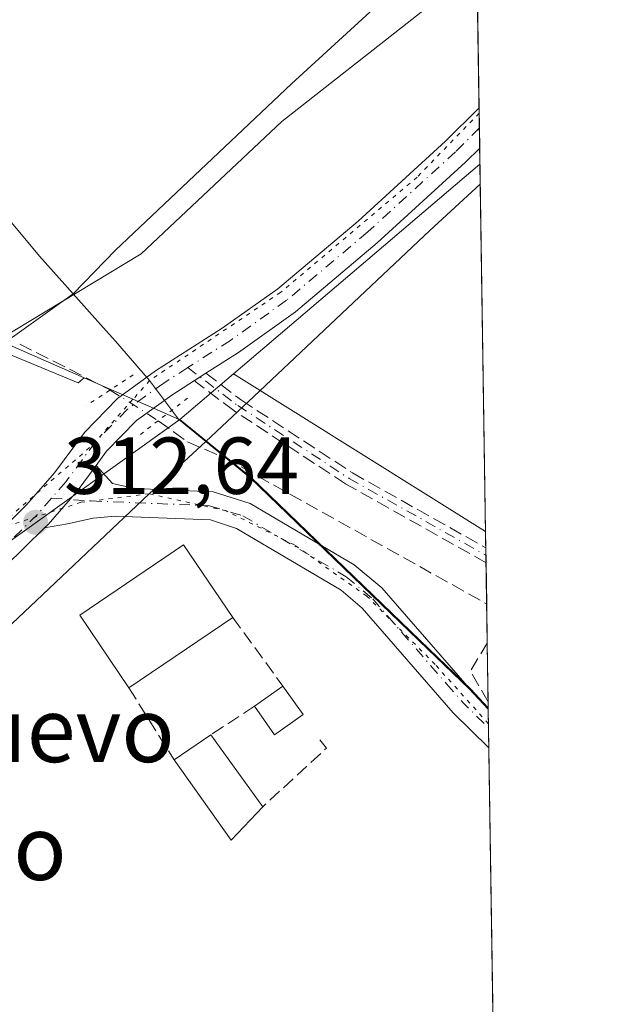
# Model space of a CAD drawing. Units: metres. Extents: x 605144 to 608627, y 4655193 to 4657558.
# Drawn here: x 608552 to 608627, y 4656285 to 4656407 of the extents above; entities that cross this region are included whole.
import ezdxf
from ezdxf.enums import TextEntityAlignment as Align

# ---------------------------------------------------------------- set-up
doc = ezdxf.new("R2010")
doc.units = ezdxf.units.M
doc.header["$MEASUREMENT"] = 0
for name, pattern in [('DGN Style 3', [2.307223458686699, 1.648016756204785, -0.6592067024819142]), ('DGN Style 4', [2.6384748266838614, 1.318413404963828, -0.6592067024819142, 0.001648016756204785, -0.6592067024819142]), ('DGN Style 5', [1.1536117293433497, 0.4944050268614355, -0.6592067024819142])]:
    doc.linetypes.add(name, pattern=pattern)
for name, color, linetype, lineweight in [('Camino eje', 30, 'DGN Style 4', 13), ('Comarca CxS', 21, 'Continuous', 0), ('Comunidad Autónoma CxS', 142, 'Continuous', 0), ('Corriente artificial lineal', 4, 'DGN Style 3', 13), ('Corriente artificial lineal oculto', 135, 'DGN Style 4', 13), ('Cultivos herbáceos CxS', 92, 'Continuous', 0), ('Cultivos leñosos CxS', 92, 'Continuous', 0), ('Edificación industrial Cxs', 135, 'Continuous', 13), ('Edificación ligera Cxs', 1, 'Continuous', 0), ('Espacio natural protegido', 121, 'Continuous', 13), ('Espacio natural protegido CxS', 121, 'Continuous', 0), ('Municipio', 91, 'Continuous', 13), ('Municipio CxS', 4, 'Continuous', 0), ('Muro lineal', 1, 'DGN Style 3', 13), ('Pastizal CxS', 92, 'Continuous', 0), ('Pista no pavimentada Cxs', 111, 'Continuous', 0), ('Pista no pavimentada eje', 91, 'DGN Style 4', 0), ('Provincia CxS', 1, 'Continuous', 0), ('Puente lineal', 2, 'DGN Style 5', 0), ('Punto de cota en terreno', 7, 'Continuous', 0), ('Rótulo de punto de cota en terreno', 7, 'Continuous', 0), ('Senda', 7, 'DGN Style 3', 0), ('Suelo desnudo CxS', 253, 'Continuous', 0), ('Texto cartográfico', 7, 'Continuous', 0), ('Vía pecuaria CxS', 92, 'Continuous', 13), ('Vía pecuaria eje', 92, 'DGN Style 5', 0)]:
    doc.layers.add(name, color=color, linetype=linetype, lineweight=lineweight)
doc.styles.add('Style-Arial', font='txt')

# ---------------------------------------------------------------- blocks, each defined once
blk = doc.blocks.new('*U10')
at = {"layer": 'Cultivos herbáceos CxS', "color": 92, "linetype": 'Continuous', "lineweight": 0}
blk.add_polyline3d([(608567.3365000002, 4656378.065099999, 312.4459999999963), (608549.6551000001, 4656367.3869, 312.4192000000039), (608516.6327000001, 4656381.8783, 312.747199999998), (608523.5340999998, 4656406.739900001, 313.0056999999942), (608548.8519000001, 4656456.494700001, 312.3080999999947), (608582.4095000001, 4656471.176100001, 312.1683000000049), (608595.5179000003, 4656477.992699999, 312.0671000000002), (608606.5292999997, 4656488.4793, 312.1918000000005), (608600.2377000004, 4656516.2687, 312.4247000000032), (608574.0217000004, 4656549.3015, 312.2736000000005), (608561.4379000004, 4656561.885500001, 311.9241000000038), (608559.8649000004, 4656573.944900001, 313.0725999999996), (608567.7301000003, 4656579.188300001, 313.1628000000055), (608580.3142999997, 4656587.053300001, 313.5020999999979), (608593.9473000001, 4656595.442700001, 313.3125), (608606.1414000001, 4656599.959000001, 313.3301000000066), (608608.9987000005, 4656413.524900001, 312.4640000000072), (608608.9781, 4656413.504699999, 312.4634999999981), (608584.7751000002, 4656394.446699999, 312.3917999999976)], close=True, dxfattribs=at)
blk = doc.blocks.new('5PATER')
at = {"layer": 'Suelo desnudo CxS', "linetype": 'Continuous', "lineweight": 0}
h = blk.add_hatch(color=51, dxfattribs=at)
edge = h.paths.add_edge_path()
edge.add_ellipse((0, 0), major_axis=(-0.1095731443231308, -0.1110710700762829), ratio=0.9994222409660322, start_angle=0, end_angle=360)
blk = doc.blocks.new('*U16')
at = {"layer": 'Vía pecuaria CxS', "color": 92, "linetype": 'Continuous', "lineweight": 13}
blk.add_polyline3d([(608398.9984999998, 4656260.319800001, 314.1401000000042), (608483.8827000001, 4656323.538100001, 312.9844000000012), (608535.1086999997, 4656357.013, 312.7094999999972), (608549.2869999995, 4656366.278200001, 312.5328000000009), (608550.3797000004, 4656366.992699999, 312.5258999999933), (608552.2352999998, 4656368.3212, 312.6291999999958), (608558.9101999998, 4656373.100099999, 312.5739000000031), (608564.1425999999, 4656378.5198, 312.453800000003), (608585.9924, 4656399.1384, 312.4146000000038), (608608.8975000001, 4656420.128599999, 312.414499999999), (608609.4100000003, 4656386.6918, 312.3056999999972), (608603.1507000001, 4656380.9564, 312.3436999999976), (608581.3008000003, 4656360.3378, 312.8904000000039), (608575.3629000002, 4656354.751399999, 312.5650000000023), (608568.3541000001, 4656348.286499999, 312.6229000000022), (608554.3353000004, 4656335.046499999, 312.8537999999971), (608533.1782000001, 4656315.0646, 313.1708999999973), (608510.0802999996, 4656293.334200001, 313.6298999999999), (608508.2894000001, 4656291.6494, 313.7553999999946), (608471.2231999999, 4656264.105000001, 313.9781999999978), (608446.0629000004, 4656245.408, 314.2443999999959)], dxfattribs=at)

msp = doc.modelspace()

# ---------------------------------------------------------------- linework, layer by layer
at = {"layer": 'Camino eje', "color": 30, "linetype": 'DGN Style 4', "lineweight": 13}
msp.add_polyline3d([(608573.1195, 4656363.930299999, 313.0957000000053), (608579.3196999999, 4656359.242699999, 312.9422999999952), (608593.1310999999, 4656350.1941, 312.2143999999971), (608610.1155000003, 4656340.654800001, 312.2280000000028)], dxfattribs=at)
at = {"layer": 'Comarca CxS', "color": 21, "linetype": 'Continuous', "lineweight": 0, "flags": 128}
msp.add_lwpolyline([(608626.9100008017, 4655244.839983462), (605178.3700007749, 4655192.719983461), (605156.1289466808, 4656689.081024335), (605143.9900007755, 4657505.779983434), (605250.3583028234, 4657507.388096588), (606359.7786107152, 4657524.16068718), (606436.3965999989, 4657525.319000001), (606464.9162052996, 4657525.750189465), (608333.8963087796, 4657554.006049734), (608591.4600008018, 4657557.899983439), (608599.4234000001, 4657038.299699999), (608600.9522999991, 4656938.539600001), (608610.4082189657, 4656321.556809839)], close=True, dxfattribs=at)
at = {"layer": 'Comunidad Autónoma CxS', "color": 142, "linetype": 'Continuous', "lineweight": 0, "flags": 128}
msp.add_lwpolyline([(608626.9100008017, 4655244.839983462), (605178.3700007749, 4655192.719983461), (605156.1289466808, 4656689.081024335), (605143.9900007755, 4657505.779983434), (605250.3583028234, 4657507.388096588), (606359.7786107152, 4657524.16068718), (606436.3965999989, 4657525.319000001), (606464.9162052996, 4657525.750189465), (608333.8963087796, 4657554.006049734), (608591.4600008018, 4657557.899983439), (608599.4234000001, 4657038.299699999), (608600.9522999991, 4656938.539600001), (608610.4082189657, 4656321.556809839)], close=True, dxfattribs=at)
at = {"layer": 'Corriente artificial lineal', "color": 4, "linetype": 'DGN Style 3', "lineweight": 13, "extrusion": (-0.04491403008709145, 0.02281728800949257, 0.9987302444950927), "elevation": 79225.19410544755, "flags": 128}
msp.add_lwpolyline([(-4427004.916320113, -1564429.333146902), (-4427004.916320113, -1564416.732298874)], dxfattribs=at)
at = {"layer": 'Corriente artificial lineal', "color": 4, "linetype": 'DGN Style 3', "lineweight": 13, "extrusion": (0.07979523827651874, 0.0007150541484036275, 0.9968110195247435), "elevation": 52205.13130423738, "flags": 128}
msp.add_lwpolyline([(4650681.929148129, -648211.3613900543), (4650685.758713499, -648209.1545800532), (4650689.192253887, -648211.3150232343)], dxfattribs=at)
at = {"layer": 'Corriente artificial lineal', "color": 4, "linetype": 'DGN Style 3', "lineweight": 13}
msp.add_polyline3d([(608569.4683999997, 4656357.351199999, 313.0969999999944), (608573.0800999999, 4656354.710100001, 312.5405000000028), (608577.7200999996, 4656352.7501, 312.4097000000039), (608610.2079999996, 4656334.621099999, 312.300900000002)], dxfattribs=at)
at = {"layer": 'Corriente artificial lineal oculto', "color": 135, "linetype": 'DGN Style 4', "lineweight": 13, "extrusion": (0.536163025413738, 0.8415421772018268, 0.06584811439666902), "elevation": 4244834.167357426, "flags": 128}
msp.add_lwpolyline([(1988753.117564701, -279808.5091841555), (1988753.109603589, -279808.5087832854), (1988746.028997137, -279808.509083938)], dxfattribs=at)
at = {"layer": 'Cultivos herbáceos CxS', "color": 92, "linetype": 'Continuous', "lineweight": 0, "extrusion": (-0.001268340746970045, -0.001079214294544476, 0.9999986133031665), "elevation": -5484.053379529478, "flags": 128}
msp.add_lwpolyline([(608578.6880416953, 4656359.950871341), (608572.0568286375, 4656354.308468055)], dxfattribs=at)
at = {"layer": 'Cultivos herbáceos CxS', "color": 92, "linetype": 'Continuous', "lineweight": 0, "extrusion": (0.02487644327850597, -0.01554770748361847, 0.9995696230687562), "elevation": -56943.58552758383, "flags": 128}
msp.add_lwpolyline([(4271138.094036481, 1950954.355231374), (4271138.09403648, 1950917.440849874)], dxfattribs=at)
at = {"layer": 'Cultivos herbáceos CxS', "color": 92, "linetype": 'Continuous', "lineweight": 0, "extrusion": (-0.000972673960276629, 0.06362672624543134, 0.9979732930357686), "elevation": 295987.2513185387, "flags": 128}
msp.add_lwpolyline([(-679713.0682490747, -4637059.816636091), (-679713.0682490747, -4637057.790994535)], dxfattribs=at)
at = {"layer": 'Cultivos herbáceos CxS', "color": 92, "linetype": 'Continuous', "lineweight": 0, "extrusion": (-0.000853904218465799, 0.05565411276809352, 0.9984497436424039), "elevation": 258936.4728413563, "flags": 128}
msp.add_lwpolyline([(-679972.5837169369, -4639236.19290294), (-679972.5837169369, -4639235.265856853)], dxfattribs=at)
at = {"layer": 'Cultivos herbáceos CxS', "color": 92, "linetype": 'Continuous', "lineweight": 0, "extrusion": (-0.0008605029416824614, 0.05608418782947274, 0.998425672451483), "elevation": 260935.0252709054, "flags": 128}
msp.add_lwpolyline([(-679972.5884449593, -4639123.285179479), (-679972.5884449594, -4639122.35811104)], dxfattribs=at)
at = {"layer": 'Cultivos herbáceos CxS', "color": 92, "linetype": 'Continuous', "lineweight": 0, "extrusion": (-0.0003158348783377781, 0.02060469631974415, 0.9997876508228639), "elevation": 96062.37508307007, "flags": 128}
msp.add_lwpolyline([(-679904.0126339716, -4645471.839939733), (-679904.0126339715, -4645466.730054584)], dxfattribs=at)
at = {"layer": 'Cultivos herbáceos CxS', "color": 92, "linetype": 'Continuous', "lineweight": 0, "extrusion": (-0.0003022408502381099, 0.01971151778499181, 0.9998056634751977), "elevation": 91911.71603851483, "flags": 128}
msp.add_lwpolyline([(-679926.8433131488, -4645547.363932854), (-679926.8433131488, -4645542.484111098)], dxfattribs=at)
at = {"layer": 'Cultivos herbáceos CxS', "color": 92, "linetype": 'Continuous', "lineweight": 0, "extrusion": (7.8061071829473e-06, -0.0005093537538138444, 0.9999998702489007), "elevation": -2054.571096924697, "flags": 128}
msp.add_lwpolyline([(608610.2802428519, 4656329.300318477), (608610.3915428809, 4656322.037917536)], dxfattribs=at)
at = {"layer": 'Cultivos herbáceos CxS', "color": 92, "linetype": 'Continuous', "lineweight": 0, "extrusion": (-0.0001484701665210666, 0.009657130789277744, 0.999953357803017), "elevation": 45188.73353301883, "flags": 128}
msp.add_lwpolyline([(608610.4336747195, 4656103.206452454), (608610.444975773, 4656102.471418178)], dxfattribs=at)
at = {"layer": 'Cultivos herbáceos CxS', "color": 92, "linetype": 'Continuous', "lineweight": 0, "elevation": 312.4005000000034, "flags": 128}
msp.add_lwpolyline([(608610.4052999998, 4656321.7454), (608610.4053999997, 4656321.7391)], dxfattribs=at)
at = {"layer": 'Cultivos herbáceos CxS', "color": 92, "linetype": 'Continuous', "lineweight": 0, "extrusion": (-0.0001504766556614047, 0.009815343303270286, 0.9999518170355085), "elevation": 45924.20018895951, "flags": 128}
msp.add_lwpolyline([(608610.4455201318, 4656095.269065193), (608610.4836238038, 4656092.783745471)], dxfattribs=at)
at = {"layer": 'Cultivos herbáceos CxS', "color": 92, "linetype": 'Continuous', "lineweight": 0, "extrusion": (-0.0001426129037783097, 0.009337589355262228, 0.9999563935925369), "elevation": 43704.41267357437, "flags": 128}
msp.add_lwpolyline([(608610.4818681316, 4656114.14910111), (608610.5199714537, 4656111.654392348)], dxfattribs=at)
at = {"layer": 'Cultivos herbáceos CxS', "color": 92, "linetype": 'Continuous', "lineweight": 0, "extrusion": (-0.0002349599236696074, 0.01532999589449431, 0.9998824611021584), "elevation": 71550.72920641572, "flags": 128}
msp.add_lwpolyline([(608610.5382179581, 4655766.992107249), (608611.4305276839, 4655708.780066677)], dxfattribs=at)
at = {"layer": 'Cultivos herbáceos CxS', "color": 92, "linetype": 'Continuous', "lineweight": 0}
for points in [[(608608.9987000005, 4656413.524900001, 312.4640000000072), (608608.9781, 4656413.504699999, 312.4634999999981), (608584.7751000002, 4656394.446699999, 312.3917999999976), (608567.3365000002, 4656378.065099999, 312.4459999999963), (608549.6551000001, 4656367.3869, 312.4192000000039)], [(608337.1429000003, 4656174.534700001, 315.0834999999934), (608454.0210999995, 4656273.626300001, 313.9052999999985), (608463.0097000003, 4656272.442700001, 314.1849999999977), (608485.0551000005, 4656289.223300001, 313.9076000000059), (608509.8781000003, 4656310.0341, 313.1224999999977), (608545.1074999999, 4656338.137700001, 312.8255000000063), (608572.1492999997, 4656357.5153, 313.0314999999973), (608580.9770999998, 4656350.296700001, 312.3573000000033), (608603.0865000002, 4656329.0075, 312.3179999999993), (608608.2265, 4656324.0579, 312.5026000000071), (608610.4053999997, 4656321.739200001, 312.4005000000034), (608611.3854, 4656257.797, 313.3840999999957), (608597.2884999998, 4656249.504699999, 313.4903000000049), (608574.0050999997, 4656225.163000001, 314.1043999999966), (608565.6271000003, 4656205.333500001, 314.5271999999969), (608564.4863, 4656204.058499999, 314.5678000000044), (608556.3208999997, 4656194.9321, 314.6739999999991), (608542.6350999996, 4656190.5529, 314.5665000000009), (608529.4971000003, 4656188.910499999, 314.5629999999946), (608502.1255000001, 4656170.8455, 314.6339000000008), (608492.2549000002, 4656163.3759, 314.8938000000053), (608500.7547000004, 4656155.574100001, 315.1646999999939)], [(608572.1492999997, 4656357.5153, 313.0314999999973), (608545.1074999999, 4656338.137700001, 312.8255000000063), (608509.8781000003, 4656310.0341, 313.1224999999977), (608485.0551000005, 4656289.223300001, 313.9076000000059), (608463.0097000003, 4656272.442700001, 314.1849999999977), (608454.0210999995, 4656273.626300001, 313.9052999999985), (608337.1429000003, 4656174.534700001, 315.0834999999934), (608338.5828999998, 4656166.6973, 314.969299999997)], [(608572.1492999997, 4656357.5153, 313.0314999999973), (608580.9770999998, 4656350.296700001, 312.3573000000033), (608603.0865000002, 4656329.0075, 312.3179999999993), (608608.2265, 4656324.0579, 312.5026000000071), (608610.4053999997, 4656321.739200001, 312.4005000000034)]]:
    msp.add_polyline3d(points, dxfattribs=at)
msp.add_polyline3d([(608610.0703999996, 4656343.601600001, 311.9630999999936), (608610.4053999997, 4656321.739200001, 312.4005000000034), (608608.2265, 4656324.0579, 312.5026000000071), (608603.0865000002, 4656329.0075, 312.3179999999993), (608580.9770999998, 4656350.296700001, 312.3573000000033), (608572.1492999997, 4656357.5153, 313.0314999999973), (608578.7805000005, 4656363.1577, 313.0460000000021)], close=True, dxfattribs=at)
at = {"layer": 'Cultivos leñosos CxS', "color": 92, "linetype": 'Continuous', "lineweight": 0, "extrusion": (-0.1602425171789879, 0.2057033083673969, 0.9654058652270813), "elevation": 860611.3272543957, "flags": 128}
msp.add_lwpolyline([(-3341662.051983882, -3185123.015047875), (-3341662.023091612, -3185123.01236333), (-3341621.921564587, -3185121.216402761)], dxfattribs=at)
at = {"layer": 'Cultivos leñosos CxS', "color": 92, "linetype": 'Continuous', "lineweight": 0, "extrusion": (0.0002063249000359069, -0.01346196887147882, 0.9999093623044736), "elevation": -62246.04638334975, "flags": 128}
msp.add_lwpolyline([(608609.2941451498, 4655973.142525998), (608609.9929718088, 4655927.55069463)], dxfattribs=at)
at = {"layer": 'Cultivos leñosos CxS', "color": 92, "linetype": 'Continuous', "lineweight": 0, "extrusion": (0.02487644327850597, -0.01554770748361847, 0.9995696230687562), "elevation": -56943.58552758383, "flags": 128}
msp.add_lwpolyline([(4271138.094036481, 1950954.355231374), (4271138.09403648, 1950917.440849874)], dxfattribs=at)
at = {"layer": 'Cultivos leñosos CxS', "color": 92, "linetype": 'Continuous', "lineweight": 0}
msp.add_3dface([(608610.0703999996, 4656343.601600001, 311.9630999999936), (608578.7805000005, 4656363.1577, 313.0460000000021), (608609.3504999997, 4656389.169500001, 312.5776999999944), (608609.3717, 4656389.189300001, 312.5770000000048)], dxfattribs=at)
at = {"layer": 'Edificación industrial Cxs', "color": 135, "linetype": 'Continuous', "lineweight": 13, "extrusion": (-5.853633076329009e-05, -3.970646212585359e-05, 0.9999999974984475), "elevation": 92.7360279974641, "flags": 128}
msp.add_lwpolyline([(608578.7173936525, 4656332.937452813), (608565.8473936102, 4656324.207452805)], dxfattribs=at)
at = {"layer": 'Edificación industrial Cxs', "color": 135, "linetype": 'Continuous', "lineweight": 13}
msp.add_polyline3d([(608565.8300999999, 4656324.200099999, 313.2453999999998), (608559.7200999996, 4656333.210100001, 313.0767999999953), (608572.5900999998, 4656341.9301, 313.3162000000011), (608578.7001, 4656332.9301, 313.2464999999939)], dxfattribs=at)
msp.add_3dface([(608578.7001, 4656332.9301, 313.3162000000011), (608565.8300999999, 4656324.200099999, 313.3162000000011), (608559.7200999996, 4656333.210100001, 313.3162000000011), (608572.5900999998, 4656341.9301, 313.3162000000011)], dxfattribs=at)
at = {"layer": 'Edificación ligera Cxs', "color": 1, "linetype": 'Continuous', "lineweight": 0, "extrusion": (0.0983065369221117, 0.06962219328197174, 0.9927177720787461), "elevation": 384322.2900491544, "flags": 128}
msp.add_lwpolyline([(3448152.659255181, -3164529.168518101), (3448152.65925518, -3164533.525859035)], dxfattribs=at)
at = {"layer": 'Edificación ligera Cxs', "color": 1, "linetype": 'Continuous', "lineweight": 0, "extrusion": (0.04101989655465504, -0.05815270475943918, 0.9974646013848346), "elevation": -245501.3874122795, "flags": 128}
msp.add_lwpolyline([(3181265.764169879, 3445433.213246527), (3181265.764169879, 3445428.882428217)], dxfattribs=at)
at = {"layer": 'Edificación ligera Cxs', "color": 1, "linetype": 'Continuous', "lineweight": 0, "extrusion": (0.1216858163841979, -0.08842017918164694, 0.9886224931713808), "elevation": -337346.96321802, "flags": 128}
msp.add_lwpolyline([(4124637.591664494, 2219293.74829178), (4124633.494163582, 2219295.150384885), (4124634.886182661, 2219299.286858711)], dxfattribs=at)
at = {"layer": 'Edificación ligera Cxs', "color": 1, "linetype": 'Continuous', "lineweight": 0, "extrusion": (0.09305935063760733, 0.06353286086952842, 0.9936314874482592), "elevation": 352774.2215640374, "flags": 128}
msp.add_lwpolyline([(3502434.246285459, -3108075.912473534), (3502434.246285459, -3108081.48141026)], dxfattribs=at)
at = {"layer": 'Edificación ligera Cxs', "color": 1, "linetype": 'Continuous', "lineweight": 0, "extrusion": (-0.01612859704913985, 0.0223646539810799, 0.9996197730184878), "elevation": 94634.65441544182, "flags": 128}
msp.add_lwpolyline([(-3217212.341670818, -3419393.926827288), (-3217212.341670818, -3419382.912712086)], dxfattribs=at)
at = {"layer": 'Edificación ligera Cxs', "color": 1, "linetype": 'Continuous', "lineweight": 0, "extrusion": (0.04639913137233288, 0.03228436258874073, 0.9984011420967686), "elevation": 178876.7828149938, "flags": 128}
msp.add_lwpolyline([(3474541.20438382, -3153911.379314823), (3474540.048167116, -3153905.765943088), (3474552.261820096, -3153905.650951231)], dxfattribs=at)
at = {"layer": 'Edificación ligera Cxs', "color": 1, "linetype": 'Continuous', "lineweight": 0}
for points in [[(608587.4200999998, 4656320.890100001, 313.6999000000069), (608583.8901000004, 4656318.390100001, 313.6999000000069), (608581.4001000002, 4656321.920100001, 313.6999000000069), (608584.9301000005, 4656324.420100001, 313.6999000000069)], [(608582.4401000004, 4656309.460100001, 313.9284999999945), (608578.5000999998, 4656305.3101, 313.9284999999945), (608571.4301000005, 4656315.270099999, 313.9284999999945), (608576.0000999998, 4656318.390100001, 313.9284999999945)]]:
    msp.add_3dface(points, dxfattribs=at)
at = {"layer": 'Espacio natural protegido', "color": 121, "linetype": 'Continuous', "lineweight": 13, "flags": 128}
for points in [[(608422.9910000018, 4656769.993000002), (608423.0679000004, 4656767.147900002), (608423.2279000013, 4656759.521900003), (608424.1039000025, 4656732.322799998), (608427.3709000017, 4656711.236799999), (608433.7769000004, 4656668.935900002), (608444.5999000017, 4656603.6488), (608452.888900001, 4656552.487900001), (608462.2768000002, 4656494.546799999), (608463.3890000007, 4656487.678900001), (608497.496900001, 4656447.037900002), (608525.602900001, 4656412.723899998), (608554.7289000005, 4656377.778900002), (608558.9100000021, 4656373.100000001), (608562.646900002, 4656368.918899999), (608564.1489000015, 4656367.199900001), (608568.3938000014, 4656362.335899998), (608571.9730000009, 4656357.523)], [(608445.3308000005, 4656402.557799999), (608460.8201000022, 4656402.865599998), (608504.2022000012, 4656384.923400001), (608551.3364000014, 4656365.430700002), (608559.5255000012, 4656362.044100001), (608560.2789000003, 4656362.654999999)], [(608560.2789000003, 4656362.654999999), (608571.9730000009, 4656357.523)]]:
    msp.add_lwpolyline(points, dxfattribs=at)
at = {"layer": 'Espacio natural protegido CxS', "color": 121, "linetype": 'Continuous', "lineweight": 0, "flags": 128}
msp.add_lwpolyline([(608525.6029333319, 4656412.723866669), (608554.7288666662, 4656377.778866666), (608558.909965882, 4656373.09996951), (608562.6468666678, 4656368.9189), (608564.1488666674, 4656367.1999), (608568.3938333344, 4656362.335899998), (608571.9729500009, 4656357.522975001), (608560.2789333335, 4656362.654999998), (608559.5255000006, 4656362.044100001), (608551.3364000008, 4656365.430700001), (608504.2022000005, 4656384.923400001), (608460.8200999994, 4656402.865599998), (608445.3307999999, 4656402.5578)], dxfattribs=at)
at = {"layer": 'Municipio', "color": 91, "linetype": 'Continuous', "lineweight": 13, "flags": 128}
for points in [[(608422.9910000018, 4656769.993000002), (608423.0679000004, 4656767.147900002), (608423.2279000013, 4656759.521900003), (608424.1039000025, 4656732.322799998), (608427.3709000017, 4656711.236799999), (608433.7769000004, 4656668.935900002), (608444.5999000017, 4656603.6488), (608452.888900001, 4656552.487900001), (608462.2768000002, 4656494.546799999), (608463.3890000007, 4656487.678900001), (608497.496900001, 4656447.037900002), (608525.602900001, 4656412.723899998), (608554.7289000005, 4656377.778900002), (608558.9100000021, 4656373.100000001), (608562.646900002, 4656368.918899999), (608564.1489000015, 4656367.199900001), (608568.3938000014, 4656362.335899998), (608571.9730000009, 4656357.523)], [(608422.9910000018, 4656769.993000002), (608423.0679000004, 4656767.147900002), (608423.2279000013, 4656759.521900003), (608424.1039000025, 4656732.322799998), (608427.3709000017, 4656711.236799999), (608433.7769000004, 4656668.935900002), (608444.5999000017, 4656603.6488), (608452.888900001, 4656552.487900001), (608462.2768000002, 4656494.546799999), (608463.3890000007, 4656487.678900001), (608497.496900001, 4656447.037900002), (608525.602900001, 4656412.723899998), (608554.7289000005, 4656377.778900002), (608558.9100000021, 4656373.100000001), (608562.646900002, 4656368.918899999), (608564.1489000015, 4656367.199900001), (608568.3938000014, 4656362.335899998), (608571.9730000009, 4656357.523)], [(608084.9770000014, 4656071.190000001), (608132.0870000023, 4656112.095000003), (608171.9440000015, 4656154.999000002), (608197.3180000006, 4656196.435999999), (608214.3959999996, 4656245.841000002), (608228.1730000009, 4656264.338999998), (608248.4079999999, 4656288.336000001), (608282.7640000017, 4656309.348000002), (608309.2380000004, 4656330.833000001), (608319.8420000013, 4656348.044999998), (608330.7170000017, 4656361.445), (608330.650000001, 4656377.334000002), (608335.4299999997, 4656389.434), (608349.8839999998, 4656397.767000002), (608379.7419999997, 4656400.325999998), (608409.6190000012, 4656398.307999999), (608428.1670000011, 4656400.559000001), (608445.6950000018, 4656403.439999999), (608462.7260000005, 4656403.523), (608505.503000001, 4656386.694), (608560.2789000003, 4656362.654999999)], [(608084.9770000014, 4656071.190000001), (608132.0870000023, 4656112.095000003), (608171.9440000015, 4656154.999000002), (608197.3180000006, 4656196.435999999), (608214.3959999996, 4656245.841000002), (608228.1730000009, 4656264.338999998), (608248.4079999999, 4656288.336000001), (608282.7640000017, 4656309.348000002), (608309.2380000004, 4656330.833000001), (608319.8420000013, 4656348.044999998), (608330.7170000017, 4656361.445), (608330.650000001, 4656377.334000002), (608335.4299999997, 4656389.434), (608349.8839999998, 4656397.767000002), (608379.7419999997, 4656400.325999998), (608409.6190000012, 4656398.307999999), (608428.1670000011, 4656400.559000001), (608445.6950000018, 4656403.439999999), (608462.7260000005, 4656403.523), (608505.503000001, 4656386.694), (608560.2789000003, 4656362.654999999)], [(608560.2789000003, 4656362.654999999), (608571.9730000009, 4656357.523)], [(608560.2789000003, 4656362.654999999), (608571.9730000009, 4656357.523)], [(608571.9730000009, 4656357.523), (608575.3630000016, 4656354.751000001), (608580.8040000009, 4656350.304000001), (608602.9130000002, 4656329.011999999), (608608.0480000007, 4656324.067), (608610.4082189663, 4656321.556809838)], [(608571.9730000009, 4656357.523), (608575.3630000016, 4656354.751000001), (608580.8040000009, 4656350.304000001), (608602.9130000002, 4656329.011999999), (608608.0480000007, 4656324.067), (608610.4082189663, 4656321.556809838)]]:
    msp.add_lwpolyline(points, dxfattribs=at)
at = {"layer": 'Municipio CxS', "color": 4, "linetype": 'Continuous', "lineweight": 0, "flags": 128}
for points in [[(608600.9522999991, 4656938.539600001), (608610.4082189657, 4656321.556809839), (608608.048, 4656324.067), (608602.9129999996, 4656329.012), (608580.8040000002, 4656350.304000001), (608575.3629999988, 4656354.751), (608571.9729500009, 4656357.522975001), (608568.3938333344, 4656362.335899998), (608564.1488666674, 4656367.1999), (608562.6468666678, 4656368.9189), (608558.909965882, 4656373.09996951), (608554.7288666662, 4656377.778866666), (608525.6029333319, 4656412.723866669)], [(608525.6029333319, 4656412.723866669), (608554.7288666662, 4656377.778866666), (608558.909965882, 4656373.09996951), (608562.6468666678, 4656368.9189), (608564.1488666674, 4656367.1999), (608568.3938333344, 4656362.335899998), (608571.9729500009, 4656357.522975001), (608560.2789333335, 4656362.654999998), (608505.5030000005, 4656386.694000001), (608462.7259999999, 4656403.523000001), (608445.6950000012, 4656403.439999999)], [(608445.6950000012, 4656403.439999999), (608462.7259999999, 4656403.523000001), (608505.5030000005, 4656386.694000001), (608560.2789333335, 4656362.654999998), (608571.9729500009, 4656357.522975001), (608575.3629999988, 4656354.751), (608580.8040000002, 4656350.304000001), (608602.9129999996, 4656329.012), (608608.048, 4656324.067), (608610.4082189657, 4656321.556809839), (608626.9100008017, 4655244.839983462)]]:
    msp.add_lwpolyline(points, dxfattribs=at)
at = {"layer": 'Muro lineal', "color": 1, "linetype": 'DGN Style 3', "lineweight": 13, "extrusion": (0.004004519918281048, -0.005470058507047864, 0.9999770208760567), "elevation": -22720.10872767873, "flags": 128}
msp.add_lwpolyline([(608572.5658750883, 4656278.311806119), (608578.7961114618, 4656269.8016788)], dxfattribs=at)
at = {"layer": 'Muro lineal', "color": 1, "linetype": 'DGN Style 3', "lineweight": 13, "extrusion": (-0.03435809056800836, 0.05478888370374361, 0.9979066588789847), "elevation": 234518.2348495581, "flags": 128}
msp.add_lwpolyline([(-2989375.935030507, -3613909.27400072), (-2989375.935030507, -3613898.711258386)], dxfattribs=at)
at = {"layer": 'Muro lineal', "color": 1, "linetype": 'DGN Style 3', "lineweight": 13, "extrusion": (-0.05165563855853231, -0.03376748223320882, 0.9980939094838422), "elevation": -188355.826586493, "flags": 128}
msp.add_lwpolyline([(-3564459.286949265, 3051369.744365816), (-3564459.286949265, 3051363.280619131)], dxfattribs=at)
at = {"layer": 'Muro lineal', "color": 1, "linetype": 'DGN Style 3', "lineweight": 13, "extrusion": (0.05061484917836102, 0.05439420074762875, 0.9972358838146963), "elevation": 284392.2777941957, "flags": 128}
msp.add_lwpolyline([(2726422.748320871, -3812796.412528477), (2726421.432227653, -3812796.216029619), (2726422.255911702, -3812785.489345436)], dxfattribs=at)
at = {"layer": 'Pastizal CxS', "color": 92, "linetype": 'Continuous', "lineweight": 0, "extrusion": (-0.0003716374659080181, 0.0242611593799817, 0.9997055856756695), "elevation": 113056.1807668182, "flags": 128}
msp.add_lwpolyline([(-679857.1471073711, -4645170.016837002), (-679857.1471073711, -4645152.65779058)], dxfattribs=at)
at = {"layer": 'Pastizal CxS', "color": 92, "linetype": 'Continuous', "lineweight": 0, "extrusion": (0.0005035822511417812, -0.03287972458246704, 0.9994591888197825), "elevation": -152481.8229034252, "flags": 128}
msp.add_lwpolyline([(679846.3836466717, 4644027.222464142), (679846.3836466715, 4644024.713613278)], dxfattribs=at)
at = {"layer": 'Pastizal CxS', "color": 92, "linetype": 'Continuous', "lineweight": 0, "extrusion": (0.0006967727016622726, -0.0453734754456384, 0.9989698505129103), "elevation": -210540.220845705, "flags": 128}
msp.add_lwpolyline([(680034.5138277687, 4641727.396964796), (680034.5138277689, 4641724.886983549)], dxfattribs=at)
at = {"layer": 'Pastizal CxS', "color": 92, "linetype": 'Continuous', "lineweight": 0, "extrusion": (0.0008689209349217766, -0.05666400313373667, 0.9983929265200495), "elevation": -263008.7435244271, "flags": 128}
msp.add_lwpolyline([(679933.3900203768, 4639062.517039221), (679933.3900203768, 4639060.544237243)], dxfattribs=at)
at = {"layer": 'Pastizal CxS', "color": 92, "linetype": 'Continuous', "lineweight": 0, "extrusion": (-0.1602425171789879, 0.2057033083673969, 0.9654058652270813), "elevation": 860611.3272543957, "flags": 128}
msp.add_lwpolyline([(-3341662.051983882, -3185123.015047875), (-3341662.023091612, -3185123.01236333), (-3341621.921564587, -3185121.216402761)], dxfattribs=at)
at = {"layer": 'Pastizal CxS', "color": 92, "linetype": 'Continuous', "lineweight": 0, "extrusion": (-0.001268340746970045, -0.001079214294544476, 0.9999986133031665), "elevation": -5484.053379529478, "flags": 128}
msp.add_lwpolyline([(608578.6880416953, 4656359.950871341), (608572.0568286375, 4656354.308468055)], dxfattribs=at)
at = {"layer": 'Pastizal CxS', "color": 92, "linetype": 'Continuous', "lineweight": 0}
for points in [[(607782.2247000001, 4655846.980900001, 317.0464000000065), (607843.8671000004, 4655864.7611, 315.9009999999981), (607942.8365000002, 4655913.022100001, 315.059699999998), (607975.6973000001, 4655929.8773, 315.0292999999947), (608006.8388999999, 4655949.225299999, 314.9668999999994), (608056.2720999997, 4655983.8739, 314.8617999999988), (608167.0059000002, 4656057.011299999, 316.6138999999966), (608268.1561000004, 4656133.663899999, 315.5823999999994), (608353.2367000004, 4656203.8057, 314.5570000000007), (608451.8746999997, 4656286.431700001, 313.7344000000012), (608530.0138999998, 4656350.5855, 312.6399999999995), (608549.6551000001, 4656367.3869, 312.4192000000039), (608567.3365000002, 4656378.065099999, 312.4459999999963), (608584.7751000002, 4656394.446699999, 312.3917999999976), (608608.9781, 4656413.504699999, 312.4634999999981)], [(608608.9987000005, 4656413.524900001, 312.4640000000072), (608609.3717, 4656389.189300001, 312.5770000000048), (608609.3504999997, 4656389.169500001, 312.5776999999944), (608578.7805000005, 4656363.1577, 313.0460000000021), (608572.1492999997, 4656357.5153, 313.0314999999973), (608545.1074999999, 4656338.137700001, 312.8255000000063), (608509.8781000003, 4656310.0341, 313.1224999999977), (608485.0551000005, 4656289.223300001, 313.9076000000059), (608463.0097000003, 4656272.442700001, 314.1849999999977), (608454.0210999995, 4656273.626300001, 313.9052999999985), (608337.1429000003, 4656174.534700001, 315.0834999999934), (608338.5828999998, 4656166.6973, 314.969299999997), (608334.1681000004, 4656163.1533, 315.1812999999966), (608327.5931000002, 4656157.994100001, 315.2207000000053), (608265.6920999996, 4656109.421700001, 315.9968999999983), (608244.7499000002, 4656091.828700001, 316.2599000000046), (608227.8031000001, 4656077.5919, 316.498900000006), (608225.5888999999, 4656075.8409, 316.6353999999992), (608160.6180999996, 4656024.455499999, 317.652700000006), (608139.9765, 4656009.235500001, 317.1722000000009), (608105.2679000003, 4655983.6437, 315.9685999999929)], [(608608.9987000005, 4656413.524900001, 312.4640000000072), (608608.9781, 4656413.504699999, 312.4634999999981), (608584.7751000002, 4656394.446699999, 312.3917999999976), (608567.3365000002, 4656378.065099999, 312.4459999999963), (608549.6551000001, 4656367.3869, 312.4192000000039)], [(608572.1492999997, 4656357.5153, 313.0314999999973), (608545.1074999999, 4656338.137700001, 312.8255000000063), (608509.8781000003, 4656310.0341, 313.1224999999977), (608485.0551000005, 4656289.223300001, 313.9076000000059), (608463.0097000003, 4656272.442700001, 314.1849999999977), (608454.0210999995, 4656273.626300001, 313.9052999999985), (608337.1429000003, 4656174.534700001, 315.0834999999934), (608338.5828999998, 4656166.6973, 314.969299999997)]]:
    msp.add_polyline3d(points, dxfattribs=at)
at = {"layer": 'Pista no pavimentada Cxs', "color": 111, "linetype": 'Continuous', "lineweight": 0, "extrusion": (0.0006175836729885394, -0.04032226322020656, 0.999186535977746), "elevation": -187068.0037644778, "flags": 128}
msp.add_lwpolyline([(679847.8029011597, 4642762.451571202), (679847.8029011596, 4642757.432600342)], dxfattribs=at)
at = {"layer": 'Pista no pavimentada Cxs', "color": 111, "linetype": 'Continuous', "lineweight": 0, "extrusion": (0.5397273078548326, -0.8418103556730047, 0.007053951904021714), "elevation": -3591307.836188744, "flags": 128}
msp.add_lwpolyline([(3025546.713135225, 25646.64042276131), (3025545.860227481, 25646.6655233858), (3025545.061053203, 25646.67342358235)], dxfattribs=at)
at = {"layer": 'Pista no pavimentada Cxs', "color": 111, "linetype": 'Continuous', "lineweight": 0, "extrusion": (-0.0001538201731493275, 0.01006512814300961, 0.9999493334838617), "elevation": 47085.30665314714, "flags": 128}
msp.add_lwpolyline([(608610.446164914, 4656083.678207942), (608610.5223726353, 4656078.691855359)], dxfattribs=at)
at = {"layer": 'Pista no pavimentada Cxs', "color": 111, "linetype": 'Continuous', "lineweight": 0}
for points in [[(608418.5701000001, 4656250.2501, 314.2510000000038), (608454.0800999999, 4656278.450099999, 313.841499999995), (608476.0093, 4656294.303500001, 313.5123000000021), (608489.6712999997, 4656303.5175, 313.3699999999953), (608503.2478999998, 4656312.427100001, 313.1392999999953), (608522.0796999997, 4656324.0647, 313.0457000000025), (608538.9567, 4656335.351299999, 312.8635000000068), (608548.1347000003, 4656342.0261, 312.780899999998), (608553.1744999997, 4656346.962900001, 312.813599999994), (608556.5751, 4656350.878900001, 312.9045999999944), (608560.3101000005, 4656355.894300001, 313.1184999999969), (608564.4184999998, 4656360.113700001, 313.1248000000051), (608569.1365, 4656363.5153, 313.2007000000012), (608577.3958999999, 4656368.809699999, 312.8990999999951), (608584.2856999999, 4656373.7161, 312.8387999999977), (608594.2566999998, 4656382.112500001, 312.809699999998), (608605.1007000003, 4656392.009099999, 312.8659999999945), (608609.2647000002, 4656396.173000001, 312.8157000000065)], [(608548.1347000003, 4656342.0261, 312.780899999998), (608553.1744999997, 4656346.962900001, 312.813599999994), (608556.5751, 4656350.878900001, 312.9045999999944), (608560.3101000005, 4656355.894300001, 313.1184999999969), (608564.4184999998, 4656360.113700001, 313.1248000000051), (608569.1365, 4656363.5153, 313.2007000000012), (608577.3958999999, 4656368.809699999, 312.8990999999951), (608584.2856999999, 4656373.7161, 312.8387999999977), (608594.2566999998, 4656382.112500001, 312.809699999998), (608605.1007000003, 4656392.009099999, 312.8659999999945), (608609.2646000005, 4656396.173000001, 312.8157000000065), (608609.3415000001, 4656391.158700001, 312.6132999999973), (608607.5881000003, 4656389.405300001, 312.6949000000022), (608596.6305000001, 4656379.405099999, 312.6006000000052), (608586.4929000001, 4656370.8683, 312.7263999999996), (608579.4127000002, 4656365.826300001, 312.9750000000058), (608575.3678000001, 4656363.2335, 313.0896000000066), (608574.6497999998, 4656362.773200001, 313.1147999999957), (608573.9770000001, 4656362.3419, 313.1226000000024), (608571.1621000003, 4656360.537500001, 313.0491999999941), (608566.7786999998, 4656357.3771, 313.0831999999937), (608563.0553000001, 4656353.553300001, 312.9336999999941), (608561.7446999997, 4656351.793500001, 312.8745000000054), (608559.3816999998, 4656348.6205, 312.7366999999941), (608555.7975000005, 4656344.492900001, 312.7116999999998), (608555.3405999999, 4656344.045399999, 312.7114000000001), (608550.4654999999, 4656339.269900001, 312.7973000000056)], [(608609.3415000001, 4656391.158700001, 312.6132999999973), (608607.5881000003, 4656389.405300001, 312.6949000000022), (608596.6305000001, 4656379.405099999, 312.6006000000052), (608586.4929000001, 4656370.8683, 312.7263999999996), (608579.4127000002, 4656365.826300001, 312.9750000000058), (608575.3679000001, 4656363.2334, 313.0896000000066)], [(608573.9770000001, 4656362.3419, 313.1226000000024), (608571.1621000003, 4656360.537500001, 313.0491999999941), (608566.7786999998, 4656357.3771, 313.0831999999937), (608563.0553000001, 4656353.553300001, 312.9336999999941), (608561.7448000005, 4656351.793500001, 312.8745000000054)], [(608555.3405999999, 4656344.045399999, 312.7114000000001), (608555.7975000005, 4656344.492900001, 312.7116999999998), (608559.3816999998, 4656348.6205, 312.7366999999941), (608561.7448000005, 4656351.793500001, 312.8745000000054)], [(608555.3405999999, 4656344.045399999, 312.7114000000001), (608555.7975000005, 4656344.492900001, 312.7116999999998), (608559.3816999998, 4656348.6205, 312.7366999999941), (608561.7448000005, 4656351.793500001, 312.8745000000054)], [(608561.7448000005, 4656351.793500001, 312.8745000000054), (608563.7641000003, 4656349.538899999, 312.7271000000038), (608566.5652999999, 4656348.926300001, 312.6496000000043), (608576.2691000003, 4656348.538699999, 312.5381999999955), (608580.8492999999, 4656347.058499999, 312.3986000000005), (608593.7474999996, 4656339.451300001, 312.341499999995), (608597.1993000006, 4656336.6065, 312.3680000000023), (608608.6001000004, 4656323.520099999, 312.5497000000032), (608610.4052999998, 4656321.7454, 312.4640000000072)], [(608610.4814999999, 4656316.759299999, 312.5142000000051), (608606.0500999996, 4656321.120100001, 312.5546000000031), (608594.7533, 4656334.0897, 312.290599999993), (608592.1535, 4656336.328500001, 312.3861999999936), (608579.1725000005, 4656343.9857, 312.6726999999955), (608575.9452999998, 4656345.0505, 312.8053000000073), (608564.1344999997, 4656345.5185, 312.6925999999949), (608561.3828999996, 4656345.252499999, 312.6842000000034), (608558.1891000001, 4656344.546700001, 312.6898999999976), (608555.3405999999, 4656344.045399999, 312.7114000000001)], [(608555.3405999999, 4656344.045399999, 312.7114000000001), (608550.4654999999, 4656339.269900001, 312.7973000000056), (608541.0169000002, 4656332.3981, 312.882500000007), (608524.0273000002, 4656321.0363, 313.067200000005), (608505.1821, 4656309.390500001, 313.1940000000032), (608491.6655000001, 4656300.520099999, 313.6732000000048), (608478.0223000003, 4656291.3189, 313.6747000000032), (608456.4001000002, 4656275.4301, 313.9499000000069), (608420.9600999998, 4656247.300100001, 314.2583000000013), (608384.4901000002, 4656217.2401, 314.3450000000012), (608354.7500999998, 4656194.790100001, 314.8371000000043), (608276.9301000005, 4656131.9301, 315.319399999993), (608227.5100999996, 4656090.920100001, 316.2002000000066)]]:
    msp.add_polyline3d(points, dxfattribs=at)
msp.add_polyline3d([(608555.3405999999, 4656344.045399999, 312.7114000000001), (608555.7975000005, 4656344.492900001, 312.7116999999998), (608559.3816999998, 4656348.6205, 312.7366999999941), (608561.7446999997, 4656351.793500001, 312.8745000000054), (608563.7641000003, 4656349.538899999, 312.7271000000038), (608566.5652999999, 4656348.926300001, 312.6496000000043), (608576.2691000003, 4656348.538699999, 312.5381999999955), (608580.8492999999, 4656347.058499999, 312.3986000000005), (608593.7474999996, 4656339.451300001, 312.341499999995), (608597.1993000006, 4656336.6065, 312.3680000000023), (608608.6001000004, 4656323.520099999, 312.5497000000032), (608610.4052999998, 4656321.7454, 312.4640000000072), (608610.4818000002, 4656316.7586, 312.5142000000051), (608610.4801000003, 4656316.7601, 312.5142000000051), (608606.0500999996, 4656321.120100001, 312.5546000000031), (608594.7533, 4656334.0897, 312.290599999993), (608592.1535, 4656336.328500001, 312.3861999999936), (608579.1725000005, 4656343.9857, 312.6726999999955), (608575.9452999998, 4656345.0505, 312.8053000000073), (608564.1344999997, 4656345.5185, 312.6925999999949), (608561.3828999996, 4656345.252499999, 312.6842000000034), (608558.1891000001, 4656344.546700001, 312.6898999999976)], close=True, dxfattribs=at)
at = {"layer": 'Pista no pavimentada eje', "color": 91, "linetype": 'DGN Style 4', "lineweight": 0, "extrusion": (0.03812028853109006, 0.01680673917694441, 0.999131811684797), "elevation": 101770.1695323202, "flags": 128}
msp.add_lwpolyline([(4015087.134381787, -2433203.324768103), (4015084.101835201, -2433204.268100754), (4015080.038194231, -2433205.885928255)], dxfattribs=at)
at = {"layer": 'Pista no pavimentada eje', "color": 91, "linetype": 'DGN Style 4', "lineweight": 0}
for points in [[(608609.3031000001, 4656393.665899999, 312.7329000000027), (608606.3444999997, 4656390.7073, 312.770399999994), (608595.4435000002, 4656380.7589, 312.7038999999932), (608585.3892999999, 4656372.292099999, 312.7404999999999), (608578.4042999997, 4656367.3181, 312.922000000006), (608573.1195, 4656363.930299999, 313.0957000000053)], [(608573.1195, 4656363.930299999, 313.0957000000053), (608570.1492999997, 4656362.0263, 313.1901000000071), (608565.5985000003, 4656358.7455, 313.1321000000025), (608561.6826999999, 4656354.723900001, 313.0320999999968), (608557.9785000002, 4656349.749700001, 312.8073000000004), (608556.2323000003, 4656347.7389, 312.7437000000064)], [(608556.2323000003, 4656347.7389, 312.7437000000064), (608554.4858999997, 4656345.7279, 312.7522999999928), (608549.3000999996, 4656340.6479, 312.7801000000036), (608539.9867000004, 4656333.874700001, 312.8580999999977), (608523.0535000004, 4656322.5505, 312.9968999999983), (608504.2150999998, 4656310.908700001, 313.1589999999997), (608490.6683, 4656302.0187, 313.4747999999963), (608477.0159, 4656292.811100001, 313.5331000000006), (608455.2401000002, 4656276.940099999, 313.8809000000037), (608419.7651000004, 4656248.7751, 314.2442000000011), (608383.3101000005, 4656218.7301, 314.3383000000031), (608353.5800999999, 4656196.290100001, 314.8283999999985), (608275.7251000004, 4656133.4001, 315.351999999999), (608224.8151000004, 4656091.155099999, 316.2695999999996), (608219.0389, 4656086.602499999, 316.389599999995)], [(608556.2323000003, 4656347.7389, 312.7437000000064), (608561.1401000004, 4656347.390100001, 312.6689999999944), (608575.8201000001, 4656346.806299999, 312.6695999999938), (608579.9729000004, 4656345.544700001, 312.5353999999934), (608592.7895000001, 4656337.9849, 312.4072000000015), (608596.0630999999, 4656335.2487, 312.3243999999977), (608605.2392999995, 4656324.7147, 312.5985999999975)]]:
    msp.add_polyline3d(points, dxfattribs=at)
at = {"layer": 'Provincia CxS', "color": 1, "linetype": 'Continuous', "lineweight": 0, "flags": 128}
msp.add_lwpolyline([(608626.9100008017, 4655244.839983462), (605178.3700007749, 4655192.719983461), (605156.1289466808, 4656689.081024335), (605143.9900007755, 4657505.779983434), (605250.3583028234, 4657507.388096588), (606359.7786107152, 4657524.16068718), (606436.3965999989, 4657525.319000001), (606464.9162052996, 4657525.750189465), (608333.8963087796, 4657554.006049734), (608591.4600008018, 4657557.899983439), (608599.4234000001, 4657038.299699999), (608600.9522999991, 4656938.539600001), (608610.4082189657, 4656321.556809839)], close=True, dxfattribs=at)
at = {"layer": 'Puente lineal', "color": 2, "linetype": 'DGN Style 5', "lineweight": 0, "extrusion": (-0.5469647723080134, 0.8286101787787874, 0.1193093017255105), "elevation": 3525482.816400761, "flags": 128}
msp.add_lwpolyline([(-3073081.422429527, -423333.4986002498), (-3073078.005372716, -423333.6236937759), (-3073074.482987208, -423333.6285283083)], dxfattribs=at)
at = {"layer": 'Puente lineal', "color": 2, "linetype": 'DGN Style 5', "lineweight": 0, "extrusion": (-0.004057642869468863, -0.003115937356948533, 0.9999869131487329), "elevation": -16665.33380389509, "flags": 128}
msp.add_lwpolyline([(608569.360038285, 4656330.816329406), (608563.4999331466, 4656326.316307561)], dxfattribs=at)
at = {"layer": 'Senda', "color": 7, "linetype": 'DGN Style 3', "lineweight": 0, "extrusion": (0.5397273078548326, -0.8418103556730047, 0.007053951904021714), "elevation": -3591307.836188744, "flags": 128}
msp.add_lwpolyline([(3025546.713135225, 25646.64042276131), (3025545.860227481, 25646.6655233858), (3025545.061053203, 25646.67342358235)], dxfattribs=at)
at = {"layer": 'Senda', "color": 7, "linetype": 'DGN Style 3', "lineweight": 0, "extrusion": (-0.0002726029832097922, 0.01776718726494802, 0.9998421139081439), "elevation": 82876.34640362718, "flags": 128}
msp.add_lwpolyline([(-679972.5885743262, -4645717.603912837), (-679972.5885743261, -4645715.752402651)], dxfattribs=at)
at = {"layer": 'Senda', "color": 7, "linetype": 'DGN Style 3', "lineweight": 0}
msp.add_polyline3d([(608573.9770000001, 4656362.3419, 313.1226000000024), (608574.6497999998, 4656362.773200001, 313.1147999999957), (608575.3678000001, 4656363.2335, 313.0896000000066), (608579.7807, 4656359.897100001, 312.9416999999958), (608593.5466999998, 4656350.8783, 312.1564999999973), (608610.1013000002, 4656341.5803, 312.2118000000046), (608610.1297000004, 4656339.7293, 312.2446999999956), (608592.7394000003, 4656349.4966, 312.2678000000014), (608592.7311000006, 4656349.501300001, 312.2678000000014), (608592.6926999995, 4656349.524900001, 312.2679000000062), (608578.8812999995, 4656358.5735, 312.9486000000034), (608578.8526999997, 4656358.5932, 312.9511000000057), (608578.8372999998, 4656358.604599999, 312.9524999999995), (608574.1675000006, 4656362.135199999, 313.1086000000068), (608574.1206, 4656362.1735, 313.1111999999994), (608574.0635000002, 4656362.2292, 313.1150000000052), (608574.0121999999, 4656362.290300001, 313.1190999999963)], close=True, dxfattribs=at)
for points in [[(608610.1297000004, 4656339.7293, 312.2446999999956), (608592.7394000003, 4656349.4966, 312.2678000000014), (608592.7311000006, 4656349.501300001, 312.2678000000014), (608592.6926999995, 4656349.524900001, 312.2679000000062), (608578.8812999995, 4656358.5735, 312.9486000000034), (608578.8526999997, 4656358.5932, 312.9511000000057), (608578.8372999998, 4656358.604599999, 312.9524999999995), (608574.1675000006, 4656362.135199999, 313.1086000000068), (608574.1206, 4656362.1735, 313.1111999999994), (608574.0635000002, 4656362.2292, 313.1150000000052), (608574.0121999999, 4656362.290300001, 313.1190999999963), (608573.9770000001, 4656362.3419, 313.1226000000024)], [(608575.3679000001, 4656363.2334, 313.0896000000066), (608579.7807, 4656359.897100001, 312.9416999999958), (608593.5466999998, 4656350.8783, 312.1564999999973), (608610.1013000002, 4656341.5803, 312.2118000000046)]]:
    msp.add_polyline3d(points, dxfattribs=at)
at = {"layer": 'Vía pecuaria CxS', "color": 92, "linetype": 'Continuous', "lineweight": 13, "extrusion": (4.986192428771631e-05, -0.003253118418273147, 0.9999947073531665), "elevation": -14805.12682629811, "flags": 128}
msp.add_lwpolyline([(608608.8811657563, 4656396.604643555), (608609.3936711807, 4656363.167666628)], dxfattribs=at)
at = {"layer": 'Vía pecuaria CxS', "color": 92, "linetype": 'Continuous', "lineweight": 13}
for points in [[(608106.1912000002, 4656020.471000001, 315.0007999999943), (608123.119, 4656033.6066, 315.2747999999993), (608153.9544000002, 4656054.5615, 316.116399999999), (608181.7248000001, 4656077.2542, 316.7850999999937), (608211.9840000002, 4656103.058800001, 316.5350000000035), (608227.5471999999, 4656116.740700001, 316.1367000000027), (608251.6361999996, 4656135.315500001, 315.6149000000005), (608286.5985000003, 4656167.386299999, 315.2673000000068), (608345.5412999997, 4656219.770300001, 314.4296000000031), (608350.8739, 4656224.478599999, 314.348800000007), (608398.9984999998, 4656260.319800001, 314.1401000000042), (608483.8827000001, 4656323.538100001, 312.9844000000012), (608535.1086999997, 4656357.013, 312.7094999999972), (608549.2869999995, 4656366.278200001, 312.5328000000009), (608550.3797000004, 4656366.992699999, 312.5258999999933), (608552.2352999998, 4656368.3212, 312.6291999999958), (608558.9101999998, 4656373.100099999, 312.5739000000031), (608564.1425999999, 4656378.5198, 312.453800000003), (608585.9924, 4656399.1384, 312.4146000000038), (608608.8975000001, 4656420.128599999, 312.414499999999)], [(608609.4100000003, 4656386.6918, 312.3056999999972), (608603.1507000001, 4656380.9564, 312.3436999999976), (608581.3008000003, 4656360.3378, 312.8904000000039), (608575.3629000002, 4656354.751399999, 312.5650000000023), (608568.3541000001, 4656348.286499999, 312.6229000000022), (608554.3353000004, 4656335.046499999, 312.8537999999971), (608533.1782000001, 4656315.0646, 313.1708999999973), (608510.0802999996, 4656293.334200001, 313.6298999999999), (608508.2894000001, 4656291.6494, 313.7553999999946), (608471.2231999999, 4656264.105000001, 313.9781999999978), (608446.0629000004, 4656245.408, 314.2443999999959), (608375.7571999999, 4656193.227299999, 314.4409000000014), (608340.659, 4656161.924000001, 314.8788000000059), (608312.4555000003, 4656136.8257, 315.2551999999997), (608307.4857999999, 4656132.295499999, 315.3628000000026), (608278.0664999997, 4656105.477800001, 315.8154000000068), (608275.9862000003, 4656103.581499999, 315.8745000000054), (608253.7525000004, 4656086.595000001, 316.1319999999978), (608251.4473000001, 4656084.6665, 316.1429000000062), (608237.9397, 4656072.624, 316.3874000000069), (608234.0296999998, 4656069.290999999, 316.6106), (608207.0586000001, 4656046.299799999, 316.9073999999964), (608177.898, 4656022.471100001, 317.2091999999975), (608162.2313999999, 4656011.8245, 317.9073000000063)]]:
    msp.add_polyline3d(points, dxfattribs=at)
at = {"layer": 'Vía pecuaria eje', "color": 92, "linetype": 'DGN Style 5', "lineweight": 0, "extrusion": (-0.7482252945142155, 0.6634348062216535, 0.003628573101465275), "elevation": 2633847.715111623, "flags": 128}
msp.add_lwpolyline([(-3887779.128879964, -9243.905027745497), (-3887776.829772704, -9243.972128187239), (-3887776.009332708, -9244.00452840055)], dxfattribs=at)
at = {"layer": 'Vía pecuaria eje', "color": 92, "linetype": 'DGN Style 5', "lineweight": 0, "extrusion": (0.03648062910529626, -0.05858339105935108, 0.9976157326305901), "elevation": -250272.0579355714, "flags": 128}
msp.add_lwpolyline([(2977955.115806471, 3622318.14754311), (2977947.868123311, 3622315.992889229), (2977931.941888588, 3622313.436864046)], dxfattribs=at)
at = {"layer": 'Vía pecuaria eje', "color": 92, "linetype": 'DGN Style 5', "lineweight": 0}
for points in [[(608609.2751000002, 4656395.490499999, 312.7930999999954), (608601.5773, 4656387.5526, 312.7621000000072), (608584.6431999998, 4656373.265500001, 312.7976000000053), (608568.3936999999, 4656362.335899999, 313.2648000000045)], [(608610.4358000001, 4656319.7556, 312.4861999999994), (608603.8082999998, 4656327.1196, 312.5724000000046), (608595.3416999998, 4656335.586200001, 312.3418999999994), (608586.3459000001, 4656341.9363, 312.4008000000031), (608577.8792000003, 4656346.169700001, 312.639599999995), (608568.3541000001, 4656348.286499999, 312.6229000000022), (608559.8872999996, 4656347.2282, 312.676999999996), (608549.1363000004, 4656343.763, 312.840200000006)]]:
    msp.add_polyline3d(points, dxfattribs=at)

# ---------------------------------------------------------------- block references
at = {"layer": 'Cultivos herbáceos CxS', "color": 92, "linetype": 'Continuous', "lineweight": 0}
msp.add_blockref('*U10', (0, 0), dxfattribs=at)
at = {"layer": 'Punto de cota en terreno', "color": 7, "linetype": 'Continuous', "lineweight": 0, "xscale": 10, "yscale": 10, "zscale": 10}
msp.add_blockref('5PATER', (608554.2400000002, 4656344.74, 312.6399999999995), dxfattribs=at)
at = {"layer": 'Vía pecuaria CxS', "color": 92, "linetype": 'Continuous', "lineweight": 13}
msp.add_blockref('*U16', (0, 0), dxfattribs=at)

# ---------------------------------------------------------------- texts
at = {"layer": 'Rótulo de punto de cota en terreno', "color": 7, "linetype": 'Continuous', "lineweight": 0, "style": 'Style-Arial'}
msp.add_text('312,64', height=7.000000000000002, dxfattribs=at).set_placement((608557.7677999996, 4656348.2678))
at = {"layer": 'Texto cartográfico', "color": 7, "linetype": 'Continuous', "lineweight": 0, "style": 'Style-Arial'}
for s, p in [('Corral Nuevo', (608538.202134146, 4656318.9968)), ('del Sasillo', (608532.132913415, 4656304.366799999))]:
    msp.add_text(s, height=8, dxfattribs=at).set_placement(p, align=Align.MIDDLE_CENTER)

doc.saveas('drawing.dxf')
